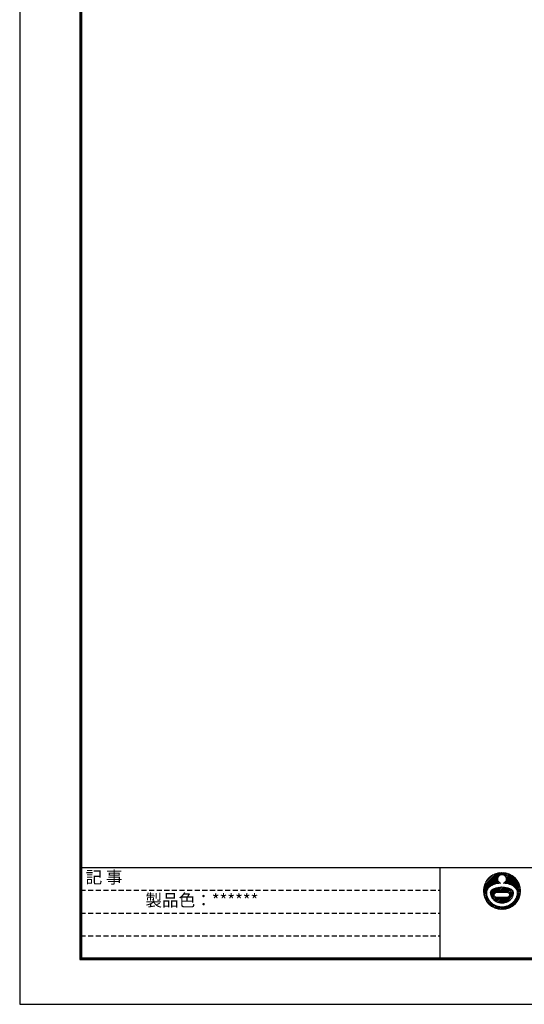
# Model space of a CAD drawing. Extents: x 1612 to 4135, y -2924 to -1038.
# Drawn here: x 1612 to 2110, y -2924 to -1953 of the extents above; entities that cross this region are included whole.
import ezdxf
from ezdxf.enums import TextEntityAlignment as Align

# ---------------------------------------------------------------- set-up
doc = ezdxf.new("R2010")
doc.units = 0
doc.header["$LTSCALE"] = 10
doc.header["$MEASUREMENT"] = 0
doc.linetypes.add('HIDDEN', pattern=[0.375, 0.25, -0.125])
doc.layers.get('0').update_dxf_attribs({"linetype": 'CONTINUOUS', "lineweight": 13})
doc.layers.get('DEFPOINTS').update_dxf_attribs({"linetype": 'CONTINUOUS'})
doc.layers.add('MOJI', color=6, linetype='CONTINUOUS')
doc.layers.add('WAKU', color=7, linetype='CONTINUOUS')
doc.styles.get("Standard").update_dxf_attribs({"font": 'txt.shx', "bigfont": 'bigfont.shx'})

msp = doc.modelspace()

# ---------------------------------------------------------------- linework, layer by layer
at = {"ltscale": 2}
for p, q in [((2069.3, -2812.42), (2087.49, -2794.23)), ((2069.38, -2810.75), (2085.82, -2794.31)), ((2069.66, -2808.88), (2083.95, -2794.59)), ((2070.24, -2806.71), (2081.78, -2795.17)), ((2071.43, -2803.92), (2079, -2796.36)), ((2086.63, -2796.68), (2089.02, -2794.29)), ((2088.27, -2796.63), (2090.44, -2794.46)), ((2089.46, -2797.03), (2091.77, -2794.72)), ((2090.39, -2797.69), (2093.02, -2795.06)), ((2091.11, -2798.56), (2094.2, -2795.48)), ((2091.58, -2799.68), (2095.31, -2795.95)), ((2091.7, -2801.16), (2096.37, -2796.49)), ((2069.36, -2813.95), (2083.5, -2799.81)), ((2078.3, -2806.6), (2083.46, -2801.44)), ((2080.83, -2805.66), (2083.86, -2802.63)), ((2082.92, -2805.17), (2084.51, -2803.57)), ((2084.78, -2804.89), (2085.39, -2804.29)), ((2089.63, -2804.82), (2097.36, -2797.08)), ((2091.06, -2804.98), (2098.31, -2797.73)), ((2092.42, -2805.21), (2099.21, -2798.42)), ((2093.71, -2805.5), (2100.05, -2799.17)), ((2094.94, -2805.87), (2100.85, -2799.96)), ((2096.11, -2806.29), (2101.6, -2800.81)), ((2097.21, -2806.79), (2102.29, -2801.7)), ((2098.23, -2807.35), (2102.94, -2802.64)), ((2099.19, -2807.99), (2103.53, -2803.64)), ((2100.06, -2808.71), (2104.07, -2804.69)), ((2100.84, -2809.52), (2104.55, -2805.8)), ((2069.53, -2815.37), (2072.85, -2812.05)), ((2069.79, -2816.7), (2072.52, -2813.97)), ((2070.13, -2817.95), (2072.61, -2815.47)), ((2076.14, -2815.12), (2081.99, -2809.28)), ((2076.24, -2813.44), (2079.28, -2810.39)), ((2076.4, -2816.45), (2084.06, -2808.8)), ((2076.8, -2817.65), (2085.88, -2808.57)), ((2077.31, -2818.72), (2079.97, -2816.07)), ((2081.91, -2814.12), (2087.53, -2808.5)), ((2082.22, -2814.11), (2093.09, -2814.13)), ((2083.51, -2814.12), (2089.07, -2808.56)), ((2085.1, -2814.12), (2090.51, -2808.71)), ((2086.69, -2814.12), (2091.86, -2808.95)), ((2088.28, -2814.12), (2093.13, -2809.28)), ((2089.12, -2824.42), (2099.03, -2814.51)), ((2089.87, -2814.13), (2094.31, -2809.68)), ((2091.45, -2814.13), (2095.41, -2810.17)), ((2093.05, -2814.13), (2096.43, -2810.75)), ((2094.17, -2814.59), (2097.34, -2811.42)), ((2094.8, -2817.15), (2098.77, -2813.18)), ((2094.84, -2815.52), (2098.13, -2812.22)), ((2100.73, -2820.77), (2105.48, -2816.02)), ((2101.51, -2810.44), (2104.97, -2806.98)), ((2101.99, -2817.91), (2105.74, -2814.16)), ((2102.06, -2811.48), (2105.32, -2808.22)), ((2102.45, -2812.68), (2105.58, -2809.55)), ((2102.46, -2815.85), (2105.82, -2812.49)), ((2102.6, -2814.12), (2105.76, -2810.96)), ((2070.55, -2819.13), (2072.84, -2816.84)), ((2071.03, -2820.24), (2073.18, -2818.08)), ((2071.56, -2821.29), (2073.62, -2819.24)), ((2072.15, -2822.29), (2074.14, -2820.31)), ((2072.8, -2823.24), (2074.73, -2821.31)), ((2073.5, -2824.13), (2075.39, -2822.24)), ((2074.24, -2824.98), (2076.11, -2823.11)), ((2075.04, -2825.78), (2076.9, -2823.91)), ((2075.88, -2826.52), (2077.75, -2824.65)), ((2076.77, -2827.22), (2078.66, -2825.33)), ((2077.72, -2827.87), (2079.63, -2825.95)), ((2077.93, -2819.7), (2080.25, -2817.37)), ((2078.63, -2820.59), (2081.05, -2818.17)), ((2079.41, -2821.4), (2082.36, -2818.45)), ((2080.28, -2822.12), (2083.96, -2818.45)), ((2081.23, -2822.77), (2085.55, -2818.44)), ((2081.96, -2818.45), (2093.09, -2818.44)), ((2082.26, -2823.32), (2087.14, -2818.44)), ((2083.38, -2823.79), (2088.73, -2818.44)), ((2084.6, -2824.16), (2090.33, -2818.44)), ((2085.94, -2824.41), (2091.92, -2818.44)), ((2087.43, -2824.52), (2093.67, -2818.27)), ((2091.09, -2830.4), (2095.63, -2825.86)), ((2091.14, -2823.99), (2098.73, -2816.4)), ((2093.24, -2829.84), (2104.91, -2818.17)), ((2094.06, -2822.66), (2097.53, -2819.19)), ((2095.99, -2828.68), (2103.76, -2820.92)), ((2078.71, -2828.46), (2080.67, -2826.5)), ((2079.77, -2829), (2081.78, -2826.99)), ((2080.88, -2829.48), (2082.96, -2827.39)), ((2082.05, -2829.9), (2084.23, -2827.72)), ((2083.3, -2830.24), (2085.59, -2827.95)), ((2084.62, -2830.51), (2087.07, -2828.06)), ((2086.04, -2830.68), (2088.69, -2828.03)), ((2087.56, -2830.75), (2090.52, -2827.79)), ((2089.23, -2830.67), (2092.67, -2827.23))]:
    msp.add_line(p, q, dxfattribs=at)
msp.add_circle((2087.56, -2812.49), 18.26, dxfattribs=at)
for centre, radius, start, end in [((2087.56, -2800.74), 4.16, 285.3155, 255.16293), ((2082.13, -2816.28), 2.17, 87.54282, 274.72211), ((2092.81, -2816.28), 2.17, 262.56243, 97.44259)]:
    msp.add_arc(centre, radius, start, end, dxfattribs=at)
for centre, major_axis, ratio, start_param, end_param in [((2087.53, -2814.84), (-11.58, 0), 0.546875, 4.709891, 6.13946), ((2087.56, -2813.93), (-11.49, 0), 0.92126, 6.282898, 9.425065)]:
    msp.add_ellipse(centre, major_axis=major_axis, ratio=ratio, start_param=start_param, end_param=end_param, dxfattribs=at)
at = {"ltscale": 2, "extrusion": (0, 0, -1)}
msp.add_ellipse((2087.59, -2814.84), major_axis=(11.58, 0), ratio=0.546875, start_param=4.709891, end_param=6.13946, dxfattribs=at)
at = {"ltscale": 2}
for points, knots in [([(2086.49, -2804.76), (2086.27, -2804.77), (2086.05, -2804.78), (2084.82, -2804.87), (2083.81, -2805), (2081.85, -2805.37), (2080.91, -2805.62), (2079.1, -2806.23), (2078.23, -2806.6), (2076.86, -2807.35), (2076.31, -2807.7), (2075.3, -2808.48), (2074.82, -2808.91), (2074.08, -2809.75), (2073.8, -2810.13), (2073.3, -2810.95), (2073.08, -2811.39), (2072.74, -2812.33), (2072.62, -2812.83), (2072.54, -2813.53), (2072.52, -2813.73), (2072.52, -2813.93)], [4.802589, 4.802589, 4.802589, 4.802589, 4.852531, 4.852531, 5.084478, 5.084478, 5.316424, 5.316424, 5.548371, 5.548371, 5.711997, 5.711997, 5.875624, 5.875624, 5.991876, 5.991876, 6.108129, 6.108129, 6.224382, 6.224382, 6.269338, 6.269338, 6.269338, 6.269338]), ([(2088.63, -2804.76), (2088.85, -2804.77), (2089.06, -2804.78), (2090.3, -2804.87), (2091.31, -2805), (2093.26, -2805.37), (2094.21, -2805.62), (2096.02, -2806.23), (2096.89, -2806.6), (2098.26, -2807.35), (2098.8, -2807.7), (2099.82, -2808.48), (2100.3, -2808.91), (2101.04, -2809.75), (2101.32, -2810.13), (2101.82, -2810.95), (2102.04, -2811.39), (2102.38, -2812.33), (2102.5, -2812.83), (2102.58, -2813.53), (2102.59, -2813.73), (2102.6, -2813.93)], [4.802589, 4.802589, 4.802589, 4.802589, 4.852531, 4.852531, 5.084478, 5.084478, 5.316424, 5.316424, 5.548371, 5.548371, 5.711997, 5.711997, 5.875624, 5.875624, 5.991876, 5.991876, 6.108129, 6.108129, 6.224382, 6.224382, 6.269338, 6.269338, 6.269338, 6.269338]), ([(2072.52, -2813.93), (2072.52, -2813.93), (2072.52, -2813.93), (2072.52, -2813.93), (2072.52, -2814.58), (2072.57, -2815.22), (2072.81, -2816.88), (2073.07, -2817.87), (2073.82, -2819.79), (2074.31, -2820.7), (2075.47, -2822.4), (2076.14, -2823.19), (2077.64, -2824.61), (2078.47, -2825.24), (2080.25, -2826.33), (2081.19, -2826.78), (2083.15, -2827.49), (2084.17, -2827.74), (2086.24, -2828.05), (2087.29, -2828.1), (2089.39, -2828), (2090.43, -2827.85), (2092.45, -2827.34), (2093.44, -2826.98), (2095.32, -2826.08), (2096.21, -2825.54), (2097.86, -2824.28), (2098.62, -2823.57), (2099.96, -2822), (2100.54, -2821.15), (2101.51, -2819.33), (2101.88, -2818.37), (2102.41, -2816.39), (2102.56, -2815.37), (2102.6, -2814.2), (2102.6, -2814.07), (2102.6, -2813.93)], [6.282975, 6.282975, 6.282975, 6.282975, 6.283185, 6.283185, 6.283185, 6.4173, 6.4173, 6.630099, 6.630099, 6.842898, 6.842898, 7.055697, 7.055697, 7.268495, 7.268495, 7.481294, 7.481294, 7.694093, 7.694093, 7.906892, 7.906892, 8.119691, 8.119691, 8.332489, 8.332489, 8.545288, 8.545288, 8.758087, 8.758087, 8.970886, 8.970886, 9.183685, 9.183685, 9.396483, 9.396483, 9.424989, 9.424989, 9.424989, 9.424989]), ([(2072.52, -2813.93), (2072.52, -2815.17), (2072.69, -2816.4), (2073.59, -2819.57), (2074.62, -2821.41), (2077.35, -2824.51), (2079.06, -2825.77), (2082.86, -2827.51), (2084.94, -2827.99), (2089.13, -2828.13), (2091.24, -2827.78), (2095.14, -2826.3), (2096.94, -2825.17), (2099.9, -2822.27), (2101.05, -2820.5), (2102.32, -2817.09), (2102.6, -2815.51), (2102.6, -2813.93)], [6.282898, 6.282898, 6.282898, 6.282898, 6.539941, 6.539941, 6.966048, 6.966048, 7.392155, 7.392155, 7.818263, 7.818263, 8.24437, 8.24437, 8.670478, 8.670478, 9.096585, 9.096585, 9.425065, 9.425065, 9.425065, 9.425065])]:
    msp.add_open_spline(points, degree=3, knots=knots, dxfattribs=at)
at = {"layer": 'DEFPOINTS', "color": 5, "linetype": 'Continuous', "ltscale": 2}
for p, q in [((1612.22, -1142.26), (1612.22, -2924.26)), ((1612.22, -2924.26), (4135.22, -2924.26))]:
    msp.add_line(p, q, dxfattribs=at)
at = {"layer": 'WAKU', "ltscale": 2}
for p, q in [((1671.32, -1183.36), (1671.32, -2880.16)), ((1671.77, -1183.81), (1671.77, -2879.71)), ((1672.22, -1184.26), (1672.22, -2879.26)), ((1672.67, -1184.71), (1672.67, -2878.81)), ((1673.12, -1185.16), (1673.12, -2878.36)), ((1672.22, -2789.26), (4072.22, -2789.26)), ((2026.22, -2789.26), (2026.22, -2879.26)), ((1671.32, -2880.16), (4073.12, -2880.16)), ((1671.77, -2879.71), (4072.67, -2879.71)), ((1672.22, -2879.26), (4072.22, -2879.26)), ((1672.67, -2878.81), (4071.77, -2878.81)), ((1673.12, -2878.36), (4071.32, -2878.36))]:
    msp.add_line(p, q, dxfattribs=at)
at = {"layer": 'WAKU', "linetype": 'HIDDEN', "ltscale": 2}
for p, q in [((1672.22, -2811.76), (2026.22, -2811.76)), ((1672.22, -2834.26), (2026.22, -2834.26)), ((1672.22, -2856.76), (2026.22, -2856.76))]:
    msp.add_line(p, q, dxfattribs=at)

# ---------------------------------------------------------------- texts
at = {"layer": 'MOJI', "ltscale": 2}
for s, p in [('記 事', (1695.36, -2800.48)), ('製品色：******', (1791.78, -2823.16))]:
    msp.add_text(s, height=12, dxfattribs=at).set_placement(p, align=Align.MIDDLE)

doc.saveas('drawing.dxf')
